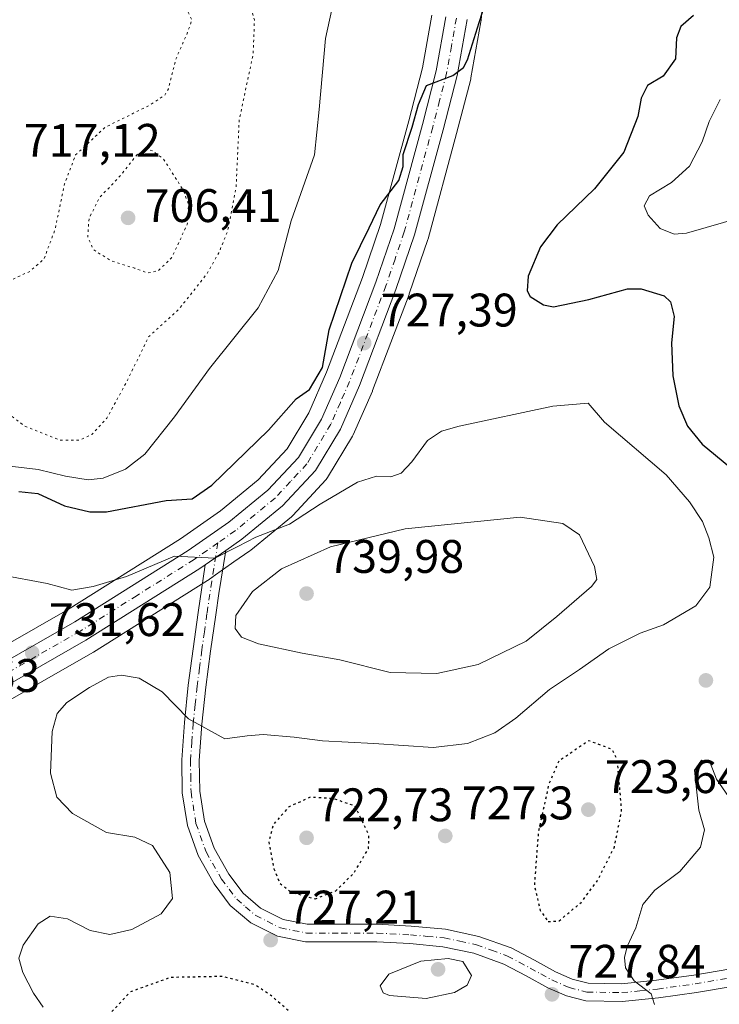
# Model space of a CAD drawing. Units: metres. Extents: x 586631 to 590077, y 4756733 to 4759097.
# Drawn here: x 586938 to 587087, y 4758258 to 4758467 of the extents above; entities that cross this region are included whole.
import ezdxf

# ---------------------------------------------------------------- set-up
doc = ezdxf.new("R2010")
doc.units = ezdxf.units.M
doc.header["$MEASUREMENT"] = 0
doc.linetypes.add('DGN Style 4', pattern=[2.6384748266838614, 1.318413404963828, -0.6592067024819142, 0.001648016756204785, -0.6592067024819142])
doc.linetypes.add('DGN Style 5', pattern=[1.1536117293433497, 0.4944050268614355, -0.6592067024819142])
for name, color, linetype, lineweight in [('Arbolado forestal CxS', 92, 'Continuous', 0), ('Camino Cxs', 7, 'Continuous', 0), ('Camino eje', 30, 'DGN Style 4', 13), ('Carretera de calzada única Cxs', 7, 'Continuous', 13), ('Carretera de calzada única eje', 7, 'DGN Style 4', 0), ('Curva de nivel maestra', 30, 'Continuous', 30), ('Curva de nivel maestra depresión', 30, 'DGN Style 5', 30), ('Curva de nivel normal', 30, 'Continuous', 0), ('Curva de nivel normal depresión', 30, 'DGN Style 5', 0), ('Núcleo urbano CxS', 7, 'Continuous', 0), ('Punto de cota en terreno', 7, 'Continuous', 0), ('Rótulo de punto de cota en terreno', 7, 'Continuous', 0)]:
    doc.layers.add(name, color=color, linetype=linetype, lineweight=lineweight)
doc.styles.add('Style-Arial', font='txt')

# ---------------------------------------------------------------- blocks, each defined once
blk = doc.blocks.new('*U7')
at = {"layer": 'Arbolado forestal CxS', "color": 92, "linetype": 'Continuous', "lineweight": 0}
for points in [[(586921.5802999996, 4758314.1965, 733.0022999999928), (586953.5053000003, 4758332.4693, 731.2157000000007), (586953.6070999998, 4758332.5305, 731.2087999999932), (586977.9071000004, 4758347.810500001, 730.4467000000004), (586978.0305000005, 4758347.8925, 730.4671999999993), (586979.1312999995, 4758348.662900001, 730.6043999999966), (586983.5093, 4758351.731699999, 730.5978000000032), (586986.9467000002, 4758354.129699999, 730.5099999999949), (586987.1331000002, 4758354.2709, 730.4959999999992), (586995.7858999996, 4758361.3715, 729.3647999999957), (586996.0670999996, 4758361.6373, 729.318299999999), (587003.0970999999, 4758369.1973, 728.5598000000027), (587003.1983000003, 4758369.311699999, 728.5512000000017), (587003.4676999999, 4758369.6885, 728.5258999999934), (587008.7829, 4758378.484300001, 728.1196000000054), (587008.9484999999, 4758378.807700001, 728.0969999999944), (587013.0085000005, 4758388.0877, 727.5103999999993), (587013.0648999996, 4758388.225500001, 727.5035000000062), (587020.8419000005, 4758408.7147, 727.320200000002), (587020.8689000001, 4758408.790100001, 727.3173999999999), (587024.8289000001, 4758420.380100001, 727.1046000000061), (587024.8859000001, 4758420.566099999, 727.0852000000014), (587030.9501, 4758442.9619, 725.7146999999969), (587033.9543000003, 4758454.557700001, 725.0672999999952), (587034.0043000003, 4758454.787699999, 725.0657999999967), (587036.1142999995, 4758466.718499999, 724.647100000002), (587036.1527000006, 4758467.028700001, 724.6303000000045), (587038.2918999996, 4758497.3179, 723.2382000000072)], [(587025.6584999999, 4758468.168099999, 723.3197999999975), (587023.6665000003, 4758456.9187, 724.3451999999961), (587020.7499000002, 4758445.658100001, 724.499100000001), (587014.7697000002, 4758423.5581, 725.3285000000033), (587010.9275000002, 4758412.317700001, 725.647100000002), (587003.2720999997, 4758392.145099999, 725.320000000007), (586999.4807000002, 4758383.492900001, 725.8154999999971), (586994.8419000005, 4758375.8057, 726.3266000000004), (586988.6913000002, 4758369.191500001, 726.3657999999997), (586980.6665000003, 4758362.612700001, 726.140400000004), (586972.1305, 4758356.640500001, 726.7946999999986), (586948.1256999997, 4758341.5429, 730.5868999999948), (586916.4858999997, 4758323.435900001, 732.0853000000062)]]:
    blk.add_polyline3d(points, dxfattribs=at)
blk = doc.blocks.new('5PATER')
at = {"layer": 'Punto de cota en terreno', "linetype": 'Continuous', "lineweight": 0}
h = blk.add_hatch(color=51, dxfattribs=at)
edge = h.paths.add_edge_path()
edge.add_ellipse((0, 0), major_axis=(-0.1095731443231308, -0.1110710700762829), ratio=0.9994222409660322, start_angle=0, end_angle=360)

msp = doc.modelspace()

# ---------------------------------------------------------------- linework, layer by layer
at = {"layer": 'Arbolado forestal CxS', "color": 92, "linetype": 'Continuous', "lineweight": 0}
for points in [[(587038.2918999996, 4758497.3179, 723.2382000000072), (587036.1527000006, 4758467.028700001, 724.6303000000045), (587036.1142999995, 4758466.718499999, 724.647100000002), (587034.0043000003, 4758454.787699999, 725.0657999999967), (587033.9543000003, 4758454.557700001, 725.0672999999952), (587030.9501, 4758442.9619, 725.7146999999969), (587024.8859000001, 4758420.566099999, 727.0852000000014), (587024.8289000001, 4758420.380100001, 727.1046000000061), (587020.8689000001, 4758408.790100001, 727.3173999999999), (587020.8419000005, 4758408.7147, 727.320200000002), (587013.0648999996, 4758388.225500001, 727.5035000000062), (587013.0085000005, 4758388.0877, 727.5103999999993), (587008.9484999999, 4758378.807700001, 728.0969999999944), (587008.7829, 4758378.484300001, 728.1196000000054), (587003.4676999999, 4758369.6885, 728.5258999999934), (587003.1983000003, 4758369.311699999, 728.5512000000017), (587003.0970999999, 4758369.1973, 728.5598000000027), (586996.0670999996, 4758361.6373, 729.318299999999), (586995.7858999996, 4758361.3715, 729.3647999999957), (586987.1331000002, 4758354.2709, 730.4959999999992), (586986.9467000002, 4758354.129699999, 730.5099999999949), (586983.5093, 4758351.731699999, 730.5978000000032), (586979.1312999995, 4758348.662900001, 730.6043999999966), (586978.0305000005, 4758347.8925, 730.4671999999993), (586977.9071000004, 4758347.810500001, 730.4467000000004), (586953.6070999998, 4758332.5305, 731.2087999999932), (586953.5053000003, 4758332.4693, 731.2157000000007), (586921.5802999996, 4758314.1965, 733.0022999999928)], [(587025.6584999999, 4758468.168099999, 723.3197999999975), (587023.6665000003, 4758456.9187, 724.3451999999961), (587020.7499000002, 4758445.658100001, 724.499100000001), (587014.7697000002, 4758423.5581, 725.3285000000033), (587010.9275000002, 4758412.317700001, 725.647100000002), (587003.2720999997, 4758392.145099999, 725.320000000007), (586999.4807000002, 4758383.492900001, 725.8154999999971), (586994.8419000005, 4758375.8057, 726.3266000000004), (586988.6913000002, 4758369.191500001, 726.3657999999997), (586980.6665000003, 4758362.612700001, 726.140400000004), (586972.1305, 4758356.640500001, 726.7946999999986), (586948.1256999997, 4758341.5429, 730.5868999999948), (586916.4858999997, 4758323.435900001, 732.0853000000062)]]:
    msp.add_polyline3d(points, dxfattribs=at)
at = {"layer": 'Camino Cxs', "color": 7, "linetype": 'Continuous', "lineweight": 0, "extrusion": (0.5730550135182975, -0.8195116439708044, 0.002935451892542751), "elevation": -3563151.64910687, "flags": 128}
msp.add_lwpolyline([(3207845.618388345, 11192.82047547468), (3207850.948612228, 11194.72238366895), (3207850.976908511, 11194.71598364138)], dxfattribs=at)
at = {"layer": 'Camino Cxs', "color": 7, "linetype": 'Continuous', "lineweight": 0}
for points in [[(587090.0500999996, 4758261.440099999, 743.7556999999942), (587081.9901000002, 4758260.050100001, 740.7005999999965), (587073.9200999998, 4758258.940099999, 736.6251000000047), (587066.1801000005, 4758258.1601, 734.851800000004), (587058.4301000005, 4758258.300100001, 733.0966999999946), (587054.3201000001, 4758259.350099999, 735.1361000000034), (587050.3701, 4758261.0601, 739.2685000000056), (587045.7200999996, 4758263.630100001, 740.2087999999932), (587041.0201000003, 4758266.110099999, 738.9557999999961), (587034.6401000004, 4758268.4101, 741.9216000000015), (587028.0301000001, 4758269.8201, 741.7842999999993), (587020.9901000002, 4758270.4801, 740.013300000006), (587013.9501, 4758270.850099999, 742.2192000000068), (587006.3701, 4758270.840100001, 741.2418000000035), (586998.7801000001, 4758270.850099999, 739.6870000000055), (586992.8101000004, 4758272.040100001, 740.6962000000058), (586987.1300999997, 4758274.880100001, 735.0283000000054), (586982.7500999998, 4758278.620100001, 732.2431999999973), (586979.3300999999, 4758283.200099999, 739.0014999999986), (586975.8901000004, 4758289.200099999, 737.7642000000051), (586973.6300999997, 4758295.620100001, 734.5225000000065), (586972.5301000001, 4758302.590100001, 735.2599000000046), (586972.4101, 4758309.5701, 745.5935000000028), (586972.9901000002, 4758317.540100001, 749.4783000000026), (586973.8201000001, 4758325.5001, 744.9903999999952), (586974.8601000002, 4758333.2601, 743.2048999999971), (586975.9401000004, 4758340.9901, 742.5074000000022), (586977.4178999999, 4758351.126, 733.3120000000055), (586981.7829, 4758354.1851, 735.2140000000073), (586981.8060999997, 4758354.201300001, 735.2075000000042), (586980.3201000001, 4758345.050100001, 744.1150999999954), (586979.6501000002, 4758340.460100001, 746.898000000001), (586978.5701000001, 4758332.7601, 743.8074999999953), (586977.5500999996, 4758325.0601, 743.5274000000064), (586976.7200999996, 4758317.210100001, 749.945000000007), (586976.1700999998, 4758309.460100001, 742.8368999999948), (586976.2701000003, 4758302.920100001, 735.1849999999977), (586977.2801000001, 4758296.540100001, 737.2290999999968), (586979.3101000004, 4758290.770099999, 740.6863000000012), (586982.4700999996, 4758285.2601, 740.0546999999933), (586985.5000999998, 4758281.200099999, 738.4364999999963), (586989.2200999996, 4758278.030099999, 738.4113999999972), (586994.0401, 4758275.620100001, 743.1863000000012), (586999.1601, 4758274.600099999, 743.0455999999978), (587006.3701, 4758274.590100001, 742.6205999999949), (587014.0500999996, 4758274.600099999, 740.8512000000047), (587021.2600999996, 4758274.220100001, 740.1705999999978), (587028.6001000004, 4758273.540100001, 743.1394), (587035.6700999998, 4758272.020099999, 744.3653000000049), (587042.5401, 4758269.550100001, 740.1555999999982), (587047.5000999998, 4758266.920100001, 739.373900000006), (587052.0201000003, 4758264.4301, 738.6557999999933), (587055.5301000001, 4758262.9101, 735.5733000000037), (587058.9401000004, 4758262.040100001, 733.4113999999972), (587066.0201000003, 4758261.9101, 738.1668999999966), (587073.4700999996, 4758262.670100001, 740.8874000000069), (587081.4200999998, 4758263.7601, 739.6781999999948), (587089.3201000001, 4758265.120100001, 744.6198000000004)], [(586981.8060999997, 4758354.201300001, 735.2075000000042), (586980.3201000001, 4758345.050100001, 744.1150999999954), (586979.6501000002, 4758340.460100001, 746.898000000001), (586978.5701000001, 4758332.7601, 743.8074999999953), (586977.5500999996, 4758325.0601, 743.5274000000064), (586976.7200999996, 4758317.210100001, 749.945000000007), (586976.1700999998, 4758309.460100001, 742.8368999999948), (586976.2701000003, 4758302.920100001, 735.1849999999977), (586977.2801000001, 4758296.540100001, 737.2290999999968), (586979.3101000004, 4758290.770099999, 740.6863000000012), (586982.4700999996, 4758285.2601, 740.0546999999933), (586985.5000999998, 4758281.200099999, 738.4364999999963), (586989.2200999996, 4758278.030099999, 738.4113999999972), (586994.0401, 4758275.620100001, 743.1863000000012), (586999.1601, 4758274.600099999, 743.0455999999978), (587006.3701, 4758274.590100001, 742.6205999999949), (587014.0500999996, 4758274.600099999, 740.8512000000047), (587021.2600999996, 4758274.220100001, 740.1705999999978), (587028.6001000004, 4758273.540100001, 743.1394), (587035.6700999998, 4758272.020099999, 744.3653000000049), (587042.5401, 4758269.550100001, 740.1555999999982), (587047.5000999998, 4758266.920100001, 739.373900000006), (587052.0201000003, 4758264.4301, 738.6557999999933), (587055.5301000001, 4758262.9101, 735.5733000000037), (587058.9401000004, 4758262.040100001, 733.4113999999972), (587066.0201000003, 4758261.9101, 738.1668999999966), (587073.4700999996, 4758262.670100001, 740.8874000000069), (587081.4200999998, 4758263.7601, 739.6781999999948), (587089.3201000001, 4758265.120100001, 744.6198000000004)], [(587090.0500999996, 4758261.440099999, 743.7556999999942), (587081.9901000002, 4758260.050100001, 740.7005999999965), (587073.9200999998, 4758258.940099999, 736.6251000000047), (587066.1801000005, 4758258.1601, 734.851800000004), (587058.4301000005, 4758258.300100001, 733.0966999999946), (587054.3201000001, 4758259.350099999, 735.1361000000034), (587050.3701, 4758261.0601, 739.2685000000056), (587045.7200999996, 4758263.630100001, 740.2087999999932), (587041.0201000003, 4758266.110099999, 738.9557999999961), (587034.6401000004, 4758268.4101, 741.9216000000015), (587028.0301000001, 4758269.8201, 741.7842999999993), (587020.9901000002, 4758270.4801, 740.013300000006), (587013.9501, 4758270.850099999, 742.2192000000068), (587006.3701, 4758270.840100001, 741.2418000000035), (586998.7801000001, 4758270.850099999, 739.6870000000055), (586992.8101000004, 4758272.040100001, 740.6962000000058), (586987.1300999997, 4758274.880100001, 735.0283000000054), (586982.7500999998, 4758278.620100001, 732.2431999999973), (586979.3300999999, 4758283.200099999, 739.0014999999986), (586975.8901000004, 4758289.200099999, 737.7642000000051), (586973.6300999997, 4758295.620100001, 734.5225000000065), (586972.5301000001, 4758302.590100001, 735.2599000000046), (586972.4101, 4758309.5701, 745.5935000000028), (586972.9901000002, 4758317.540100001, 749.4783000000026), (586973.8201000001, 4758325.5001, 744.9903999999952), (586974.8601000002, 4758333.2601, 743.2048999999971), (586975.9401000004, 4758340.9901, 742.5074000000022), (586977.4178999999, 4758351.126, 733.3120000000055)]]:
    msp.add_polyline3d(points, dxfattribs=at)
at = {"layer": 'Camino eje', "color": 30, "linetype": 'DGN Style 4', "lineweight": 13}
msp.add_polyline3d([(586980.1287000002, 4758355.796700001, 733.4192000000039), (586978.8000999996, 4758347.6151, 738.0777999999991), (586977.7950999998, 4758340.725099999, 745.013699999996), (586977.2550999997, 4758336.8751, 744.7085999999982), (586976.7150999998, 4758333.0101, 743.232799999998), (586976.2050999999, 4758329.1601, 742.856899999999), (586975.6851000004, 4758325.280099999, 744.2191000000021), (586975.2701000003, 4758321.3551, 746.7975000000006), (586974.8551000003, 4758317.3751, 749.7333999999975), (586974.5800999999, 4758313.5001, 748.6037999999971), (586974.2901, 4758309.515100001, 744.2256000000052), (586974.3400999998, 4758306.245100001, 739.7946999999986), (586974.4001000002, 4758302.755100001, 735.2908000000026), (586975.4550999999, 4758296.0801, 735.8405999999959), (586977.6001000004, 4758289.985099999, 737.4023000000017), (586980.9001000002, 4758284.2301, 738.9382000000041), (586984.1250999998, 4758279.9101, 735.303700000004), (586985.9851000002, 4758278.325099999, 734.679999999993), (586988.1750999996, 4758276.4551, 736.062300000005), (586993.4250999996, 4758273.8301, 742.0994000000064), (586998.9700999996, 4758272.725099999, 742.0342999999993), (587006.3701, 4758272.715100001, 742.1763999999966), (587014.0000999998, 4758272.725099999, 742.1196000000054), (587021.1250999998, 4758272.350099999, 739.218200000003), (587024.6451000003, 4758272.020099999, 741.2698999999994), (587028.3151000004, 4758271.6801, 742.5742000000029), (587031.6201, 4758270.975099999, 743.4505000000064), (587035.1551000001, 4758270.215100001, 743.168399999995), (587038.3450999996, 4758269.065099999, 741.9256000000024), (587041.7801000001, 4758267.8301, 738.0087999999961), (587044.2600999996, 4758266.515100001, 738.2223999999987), (587046.6101000002, 4758265.2751, 739.710500000001), (587048.8701, 4758264.030099999, 739.928), (587051.1951000001, 4758262.745100001, 739.0175000000019), (587054.9250999996, 4758261.130100001, 735.4498000000021), (587058.6851000004, 4758260.170100001, 733.2817000000068), (587066.1001000004, 4758260.0351, 736.5537999999942), (587069.9700999996, 4758260.425100001, 738.523199999996), (587073.6951000001, 4758260.8051, 738.6328999999969), (587081.7050999999, 4758261.905099999, 739.512600000002), (587089.6851000004, 4758263.280099999, 743.7302000000054)], dxfattribs=at)
at = {"layer": 'Carretera de calzada única Cxs', "color": 7, "linetype": 'Continuous', "lineweight": 13, "extrusion": (0.5730550135182975, -0.8195116439708044, 0.002935451892542751), "elevation": -3563151.64910687, "flags": 128}
msp.add_lwpolyline([(3207845.618388345, 11192.82047547468), (3207850.948612228, 11194.72238366895), (3207850.976908511, 11194.71598364138)], dxfattribs=at)
at = {"layer": 'Carretera de calzada única Cxs', "color": 7, "linetype": 'Continuous', "lineweight": 13}
for points in [[(586917.9200999998, 4758320.800100001, 733.0580999999949), (586949.6700999998, 4758338.970100001, 735.9343999999984), (586973.7901, 4758354.140100001, 742.7121999999946), (586982.4801000003, 4758360.220100001, 730.6714999999967), (586990.7500999998, 4758367.0001, 730.3984000000055), (586997.2500999998, 4758373.9901, 738.2869999999967), (587002.1501000002, 4758382.110099999, 732.2075999999943), (587006.0500999996, 4758391.0101, 729.2204999999958), (587013.7500999998, 4758411.300100001, 728.0877999999939), (587017.6401000004, 4758422.6801, 728.9655999999959), (587023.6501000002, 4758444.890100001, 728.1811000000016), (587026.6001000004, 4758456.280099999, 728.8298000000068), (587028.6401000004, 4758467.800100001, 731.8610000000045)], [(586917.9200999998, 4758320.800100001, 733.0580999999949), (586949.6700999998, 4758338.970100001, 735.9343999999984), (586973.7901, 4758354.140100001, 742.7121999999946), (586982.4801000003, 4758360.220100001, 730.6714999999967), (586990.7500999998, 4758367.0001, 730.3984000000055), (586997.2500999998, 4758373.9901, 738.2869999999967), (587002.1501000002, 4758382.110099999, 732.2075999999943), (587006.0500999996, 4758391.0101, 729.2204999999958), (587013.7500999998, 4758411.300100001, 728.0877999999939), (587017.6401000004, 4758422.6801, 728.9655999999959), (587023.6501000002, 4758444.890100001, 728.1811000000016), (587026.6001000004, 4758456.280099999, 728.8298000000068), (587028.6401000004, 4758467.800100001, 731.8610000000045)], [(587033.1601, 4758467.2401, 727.9824999999983), (587031.0500999996, 4758455.3101, 732.505999999994), (587028.0500999996, 4758443.7301, 731.4388999999939), (587021.9901000002, 4758421.350099999, 727.3910999999936), (587018.0301000001, 4758409.7601, 728.165399999998), (587010.2600999996, 4758389.290100001, 729.6763999999966), (587006.2001, 4758380.0101, 730.1594999999944), (587000.9001000002, 4758371.2401, 733.5813999999956), (586993.8701, 4758363.6801, 731.364400000006), (586985.2301000003, 4758356.590100001, 738.2869999999967), (586981.8060999997, 4758354.201300001, 735.2075000000042), (586981.7829, 4758354.1851, 735.2140000000073), (586977.4178999999, 4758351.126, 733.3120000000055), (586976.3101000004, 4758350.350099999, 735.1800999999978), (586952.0100999996, 4758335.0701, 731.8138000000035), (586920.0900999998, 4758316.800100001, 733.906099999993)], [(587033.1601, 4758467.2401, 727.9824999999983), (587031.0500999996, 4758455.3101, 732.505999999994), (587028.0500999996, 4758443.7301, 731.4388999999939), (587021.9901000002, 4758421.350099999, 727.3910999999936), (587018.0301000001, 4758409.7601, 728.165399999998), (587010.2600999996, 4758389.290100001, 729.6763999999966), (587006.2001, 4758380.0101, 730.1594999999944), (587000.9001000002, 4758371.2401, 733.5813999999956), (586993.8701, 4758363.6801, 731.364400000006), (586985.2301000003, 4758356.590100001, 738.2869999999967), (586981.8060999997, 4758354.201300001, 735.2075000000042)], [(586977.4178999999, 4758351.126, 733.3120000000055), (586976.3101000004, 4758350.350099999, 735.1800999999978), (586952.0100999996, 4758335.0701, 731.8138000000035), (586920.0900999998, 4758316.800100001, 733.906099999993)]]:
    msp.add_polyline3d(points, dxfattribs=at)
at = {"layer": 'Carretera de calzada única eje', "color": 7, "linetype": 'DGN Style 4', "lineweight": 0}
for points in [[(587030.9001000002, 4758467.520099999, 728.7253000000055), (587029.8400999998, 4758461.550100001, 729.1873999999953), (587028.8201000001, 4758455.790100001, 728.9085000000051), (587027.3201000001, 4758450.0001, 728.7498999999953), (587025.8501000004, 4758444.3101, 729.3371999999946), (587019.8101000004, 4758422.0101, 727.9274000000005), (587017.8300999999, 4758416.220100001, 727.0152999999991), (587015.8901000004, 4758410.530099999, 727.6128000000026), (587012.0401, 4758400.380100001, 728.0813999999956), (587008.1501000002, 4758390.1501, 728.3197999999975), (587006.2001, 4758385.700099999, 728.6986999999937), (587004.1700999998, 4758381.0601, 730.9023000000017), (586999.0701000001, 4758372.610099999, 733.9588999999978), (586995.5601000004, 4758368.8301, 731.0999000000012), (586992.3101000004, 4758365.340100001, 730.199299999993), (586987.9901000002, 4758361.790100001, 731.9364999999963), (586983.8501000004, 4758358.4001, 733.2541000000057), (586980.1287000002, 4758355.796700001, 733.4192000000039)], [(586980.1287000002, 4758355.796700001, 733.4192000000039), (586975.0500999996, 4758352.2401, 738.154800000004), (586962.9001000002, 4758344.600099999, 736.436799999996), (586950.8400999998, 4758337.020099999, 733.3043999999937), (586934.9700999996, 4758327.9301, 736.1892999999982)]]:
    msp.add_polyline3d(points, dxfattribs=at)
at = {"layer": 'Curva de nivel maestra', "color": 30, "linetype": 'Continuous', "lineweight": 30, "elevation": 725, "flags": 128}
for points in [[(586937.7699999996, 4758366.720100001), (586941.7599999999, 4758366.300100001), (586947.4299999997, 4758363.6801), (586952.8399999999, 4758362.390100001), (586956.4299999997, 4758362.420100001), (586969.0999999996, 4758364.800100001), (586974.6100000005, 4758365.1501), (586978.8099999996, 4758368.0701), (586990.9100000003, 4758379.8301), (586996.79, 4758386.5001), (586999.6500000004, 4758388.420100001), (587002.4199999999, 4758393.110099999), (587003.8300000001, 4758401.140100001), (587008.6699999999, 4758415.360099999), (587012.2999999998, 4758422.870100001), (587014.6600000003, 4758427.7601), (587018.6100000005, 4758432.950099999), (587019.5999999996, 4758435.960100001), (587019.5800000001, 4758438.5001), (587021.4800000004, 4758444.300100001), (587022.8099999996, 4758449.1601), (587024.5199999996, 4758453.200099999), (587030.1299999999, 4758455.280099999), (587032.4299999997, 4758457.0001), (587033.2300000004, 4758458.6601), (587035.7300000004, 4758466.590100001), (587037.7000000002, 4758472.6501)], [(587081.4000000004, 4758468.0701), (587078.6699999999, 4758465.720100001), (587077.75, 4758463.3101), (587077.5700000003, 4758458.850099999), (587074.9500000002, 4758455.1801), (587071.5999999996, 4758453.210100001), (587070.2599999999, 4758450.5101), (587069.5499999998, 4758446.550100001), (587066.54, 4758439.020099999), (587060.2699999996, 4758431.210100001), (587052.3899999997, 4758423.4901), (587048.8399999999, 4758418.800100001), (587046.1699999999, 4758412.590100001), (587045.9500000002, 4758409.470100001), (587046.5999999996, 4758408.280099999), (587049.4699999997, 4758406.450099999), (587051.54, 4758406.0801), (587059.0999999996, 4758407.640100001), (587067.3300000001, 4758409.920100001), (587070.2400000002, 4758409.880100001), (587075.1100000005, 4758408.390100001), (587076.4500000002, 4758407.120100001), (587077.2400000002, 4758403.9801), (587076.6799999997, 4758398.4101), (587076.9900000002, 4758391.390100001), (587078.2400000002, 4758384.970100001), (587080.1100000005, 4758380.640100001), (587083.2400000002, 4758376.8101), (587090.5700000003, 4758370.7601)]]:
    msp.add_lwpolyline(points, dxfattribs=at)
at = {"layer": 'Curva de nivel maestra depresión', "color": 30, "linetype": 'DGN Style 5', "lineweight": 30, "elevation": 725, "flags": 128}
for points in [[(587050.4400000004, 4758275.1801), (587052.75, 4758275.3301), (587057.4400000004, 4758279.210100001), (587060.8399999999, 4758283.7401), (587064.5599999996, 4758291.0601), (587066.0800000001, 4758298.8301), (587065.1699999999, 4758309.610099999), (587064.0700000003, 4758311.8101), (587059.0999999996, 4758313.670100001), (587052.7000000002, 4758309.3301), (587050.54, 4758304.3301), (587048.3399999999, 4758294.1501), (587047.4900000002, 4758282.890100001), (587048.7599999999, 4758277.5001), (587050.4400000004, 4758275.1801)], [(587000.7999999998, 4758280.0001), (587005.2300000004, 4758281.720100001), (587009.0999999996, 4758285.530099999), (587012.2000000002, 4758290.7601), (587012.2699999996, 4758293.6601), (587009.3600000005, 4758299.7601), (587004.7199999997, 4758301.3201), (586999.8099999996, 4758301.630100001), (586995.2300000004, 4758299.5701), (586991.9000000004, 4758295.8201), (586990.9400000004, 4758292.090100001), (586992.0599999996, 4758286.360099999), (586993.2800000003, 4758283.340100001), (586995.75, 4758281.4101), (587000.7999999998, 4758280.0001)], [(587042.1399999997, 4758180.630100001), (587047.8600000005, 4758180.7501), (587053.9199999999, 4758183.170100001), (587062.0999999996, 4758188.420100001), (587066.6799999997, 4758192.610099999), (587068.6100000005, 4758196.0601), (587069.9600000001, 4758202.100099999), (587069.8799999999, 4758212.120100001), (587066.79, 4758225.370100001), (587064.2300000004, 4758232.6601), (587061.9699999997, 4758235.5001), (587055.9699999997, 4758239.590100001), (587046.3099999996, 4758244.5801), (587041.8700000001, 4758246.170100001), (587038.2300000004, 4758246.3101), (587030.1299999999, 4758245.220100001), (587018.0999999996, 4758243.2601), (587009.7100000001, 4758243.970100001), (587005.2599999999, 4758247.3301), (586991.3399999999, 4758259.5001), (586987.9800000004, 4758261.720100001), (586981.0700000003, 4758263.470100001), (586970, 4758263.2601), (586961.4800000004, 4758260.1801), (586955.0999999996, 4758253.4101), (586948.8499999996, 4758239.4301), (586942.7400000002, 4758219.140100001), (586941.2000000002, 4758209.4301), (586942.2599999999, 4758203.670100001), (586944.6900000004, 4758199.2601), (586948.29, 4758197.270099999), (586952.6799999997, 4758197.460100001), (586962.5700000003, 4758199.450099999), (586971.3099999996, 4758200.450099999), (586977.2400000002, 4758201.850099999), (586984.4800000004, 4758204.4901), (586995.9299999997, 4758207.1801), (587003.1399999997, 4758207.300100001), (587008.5, 4758205.2601), (587012.7599999999, 4758201.1601), (587022.1600000003, 4758193.0101), (587035.2300000004, 4758183.6801), (587042.1399999997, 4758180.630100001)]]:
    msp.add_lwpolyline(points, dxfattribs=at)
at = {"layer": 'Curva de nivel normal', "color": 30, "linetype": 'Continuous', "lineweight": 0, "flags": 128}
for points, elevation in [([(587004.8799999999, 4758471.680000001), (587003.0099999999, 4758463.189999999), (587001.6600000003, 4758448.08), (587000.7100000001, 4758438.439999999), (586995.7199999997, 4758424.380000001), (586992.9500000002, 4758413.800000001), (586988.7100000001, 4758405.810000001), (586978.3399999999, 4758392.91), (586970.8899999997, 4758382.640000001), (586964.5700000003, 4758374.689999999), (586960.4199999999, 4758371.460000001), (586955.7300000004, 4758369.59), (586952.4900000002, 4758369.25), (586947.6699999999, 4758370.01), (586941.8300000001, 4758371.4), (586932.7400000002, 4758372.5)], 720), ([(587091.9199999999, 4758425.199999999), (587079.8700000001, 4758421.720000001), (587077.2599999999, 4758421.5), (587074.3099999996, 4758422.710000001), (587071.75, 4758425.539999999), (587070.9000000004, 4758427.550000001), (587072.0199999996, 4758429.67), (587076.6799999997, 4758432.52), (587080.5, 4758436), (587083.2199999997, 4758441.17), (587084.6900000004, 4758445.5), (587087.04, 4758450.17)], 720), ([(586933.9400000004, 4758349), (586943.79, 4758347.140000001), (586949.0599999996, 4758345.76), (586953.5700000003, 4758346.51), (586960.6799999997, 4758348.619999999), (586970.9000000004, 4758352.939999999), (586979.4900000002, 4758352.560000001), (586984.3600000005, 4758355.02), (586988.1799999997, 4758357.039999999), (586995.3499999996, 4758359.76), (587001.9100000003, 4758364.01), (587009.8700000001, 4758368.75), (587013.8799999999, 4758369.970000001), (587016.9400000004, 4758369.83), (587019.1200000001, 4758370.609999999), (587021.4299999997, 4758373.029999999), (587024.7699999996, 4758377.609999999), (587027.7300000004, 4758379.560000001), (587031.5099999999, 4758380.619999999), (587051.4500000002, 4758384.91), (587058.9800000004, 4758385.550000001), (587062.4199999999, 4758381.5), (587075.54, 4758370.279999999), (587080.5, 4758364.57), (587083.2699999996, 4758360.33), (587084.6299999999, 4758356.84), (587085.7100000001, 4758352.730000001), (587084.8700000001, 4758346.4), (587081.9000000004, 4758342.42), (587074.9800000004, 4758338.34), (587070.0099999999, 4758336.59), (587063.3700000001, 4758333.27), (587057.0999999996, 4758328.82), (587050.6900000004, 4758324.600000001), (587043.5599999996, 4758318.480000001), (587039.0599999996, 4758315.380000001), (587033.2599999999, 4758313.060000001), (587025.9800000004, 4758312.26), (587013.3399999999, 4758313.08), (587002.4000000004, 4758313.630000001), (586996.3700000001, 4758314.430000001), (586989.79, 4758315.02), (586986.3200000003, 4758314.720000001), (586981.5999999996, 4758314.100000001), (586973.8600000005, 4758318.359999999), (586968.2300000004, 4758324.060000001), (586963.3399999999, 4758327.01), (586959.5899999999, 4758327.66), (586956.8099999996, 4758327.220000001), (586952.79, 4758325), (586947.9900000002, 4758321.789999999), (586945.8899999997, 4758319.449999999), (586944.8399999999, 4758315.619999999), (586944.5, 4758306.779999999), (586945.8300000001, 4758301.680000001), (586949.2000000002, 4758298.180000001), (586956.3799999999, 4758294.109999999), (586962.4100000003, 4758293.140000001), (586966.2300000004, 4758291.369999999), (586969.8799999999, 4758285.640000001), (586970.4400000004, 4758280.09), (586968.04, 4758276.779999999), (586961.7699999996, 4758273.5), (586957.0999999996, 4758272.380000001), (586952.9000000004, 4758273.300000001), (586948.1299999999, 4758275.75), (586944.4199999999, 4758276.300000001), (586941.8399999999, 4758274.67), (586938.6699999999, 4758270.17), (586937.7199999997, 4758267.369999999), (586938.6100000005, 4758264.300000001), (586940.8899999997, 4758259.949999999), (586942.8899999997, 4758256.970000001)], 730), ([(587044.4800000004, 4758361.27), (587020.0099999999, 4758358.800000001), (587004.0700000003, 4758354.939999999), (586993.6799999997, 4758350.289999999), (586987.4600000001, 4758345.430000001), (586983.9600000001, 4758340.300000001), (586983.79, 4758337.539999999), (586985.1799999997, 4758335.730000001), (586988.7699999996, 4758334.32), (586998.0999999996, 4758332.310000001), (587006.0999999996, 4758330.859999999), (587016.79, 4758328.220000001), (587026.7100000001, 4758327.970000001), (587035.5300000003, 4758329.92), (587045.7300000004, 4758334.890000001), (587052.25, 4758340.109999999), (587059.7000000002, 4758346.529999999), (587060.8300000001, 4758347.980000001), (587060.3300000001, 4758350.779999999), (587057.0999999996, 4758357.5), (587053.5499999998, 4758359.890000001), (587044.4800000004, 4758361.27)], 735), ([(587073.0800000001, 4758257.480000001), (587072.3600000005, 4758259.76), (587068.7800000003, 4758262.58), (587066.9299999997, 4758265.34), (587066.6600000003, 4758267.5), (587067.29, 4758269.83), (587069.0800000001, 4758273.83), (587070.5700000003, 4758278.83), (587073.1299999999, 4758281.83), (587078.4500000002, 4758285.83), (587082.8899999997, 4758291.01), (587083.7300000004, 4758294.710000001), (587082.4900000002, 4758298.890000001), (587081.9500000002, 4758304.02), (587081.5999999996, 4758307.42), (587083.1100000005, 4758309.539999999), (587084.9199999999, 4758308.970000001), (587086.2800000003, 4758305.51), (587088.8300000001, 4758301.83)], 730), ([(587029.1600000003, 4758267.279999999), (587023.3200000003, 4758266.74), (587016.5099999999, 4758263.99), (587014.6399999997, 4758261.49), (587015.3099999996, 4758260), (587016.6399999997, 4758259.4), (587024.4299999997, 4758258.77), (587030.4800000004, 4758260.08), (587033.1799999997, 4758261.609999999), (587034.1200000001, 4758263.67), (587032.29, 4758266.689999999), (587029.1600000003, 4758267.279999999)], 730)]:
    msp.add_lwpolyline(points, dxfattribs=dict(at, elevation=elevation))
at = {"layer": 'Curva de nivel normal depresión', "color": 30, "linetype": 'DGN Style 5', "lineweight": 0, "flags": 128}
for points, elevation in [([(586962.7699999996, 4758513.67), (586965, 4758514.09), (586966.6500000004, 4758516.24), (586968.7599999999, 4758521.17), (586970.8399999999, 4758525.5), (586971.4900000002, 4758529.17), (586972.8700000001, 4758532.09), (586976.6100000005, 4758536.83), (586979.29, 4758541.25), (586982.1600000003, 4758545.09), (586984.8099999996, 4758547.060000001), (586987.2100000001, 4758548.279999999), (586989.8700000001, 4758552.539999999), (586995.4199999999, 4758572.17), (586995.2300000004, 4758577.24), (586993.4000000004, 4758579.779999999), (586991.4100000003, 4758581.9), (586991.5, 4758585.17), (586993.4199999999, 4758588.08), (587000.3399999999, 4758593.51), (587012.0999999996, 4758601.230000001), (587020.7699999996, 4758607.539999999), (587026.4900000002, 4758610.939999999), (587029.9900000002, 4758611.600000001), (587034.7800000003, 4758610.140000001), (587038.3200000003, 4758606.09), (587039, 4758603.289999999), (587037.7599999999, 4758599.529999999), (587035.8099999996, 4758595.83), (587034.3600000005, 4758592.5), (587029.5899999999, 4758583.34), (587023.1799999997, 4758566.76), (587020.6299999999, 4758555.699999999), (587019.7999999998, 4758543.300000001), (587020.3499999996, 4758535.789999999), (587019.9100000003, 4758529.449999999), (587017.5199999996, 4758519.180000001), (587015.9000000004, 4758513.600000001), (587013.0999999996, 4758508.27), (586997.6799999997, 4758502.32), (586994.5499999998, 4758500.850000001), (586991.6100000005, 4758498.300000001), (586989.9400000004, 4758494.4), (586988.2300000004, 4758486.74), (586987.29, 4758479.980000001), (586986.4400000004, 4758475.5), (586986.54, 4758471.5), (586987.9100000003, 4758467.17), (586987.6200000001, 4758459.83), (586984.6600000003, 4758445.83), (586984, 4758431.5), (586982.2000000002, 4758422.180000001), (586980.3200000003, 4758417.529999999), (586977.7199999997, 4758412.980000001), (586971.8399999999, 4758405.57), (586965.3700000001, 4758399.65), (586960.7100000001, 4758390.109999999), (586956.4699999997, 4758382.34), (586953.29, 4758378.869999999), (586950.7699999996, 4758377.699999999), (586946.4800000004, 4758377.67), (586939.0499999998, 4758380.630000001), (586931.2000000002, 4758386.539999999), (586929.1699999999, 4758390.140000001), (586929.6399999997, 4758396.380000001), (586932.4400000004, 4758405.939999999), (586935.6100000005, 4758411.480000001), (586940.1100000005, 4758413.619999999), (586943.0899999999, 4758416.230000001), (586945.4500000002, 4758422.52), (586947.4800000004, 4758432.27), (586949.8399999999, 4758438.4), (586956.1100000005, 4758444.27), (586965.6100000005, 4758449), (586968.8200000003, 4758451.109999999), (586969.5800000001, 4758452.5), (586971.2100000001, 4758458.930000001), (586973.4199999999, 4758463.880000001), (586974.5999999996, 4758467.140000001), (586973.6299999999, 4758469.060000001), (586969.2999999998, 4758471.369999999), (586963.7599999999, 4758472.039999999), (586959.0599999996, 4758472.949999999), (586953.9900000002, 4758474.4), (586947.5099999999, 4758473.960000001), (586942.4000000004, 4758471.859999999), (586937.8200000003, 4758470.42), (586931.3200000003, 4758468.01), (586924.7100000001, 4758466.630000001), (586917.4900000002, 4758467.880000001), (586912.9199999999, 4758471.699999999), (586909.8899999997, 4758477.76), (586907.1200000001, 4758484.24), (586900.3399999999, 4758493.83), (586893.3600000005, 4758505.15), (586885.6900000004, 4758514.970000001), (586880.4199999999, 4758522.15), (586875.4199999999, 4758527.480000001), (586867.4400000004, 4758533.84), (586862.7699999996, 4758537.17), (586859.6699999999, 4758539.74), (586856.8899999997, 4758541.32), (586854.9900000002, 4758543.859999999), (586853.9800000004, 4758547.859999999), (586854.7800000003, 4758551.59), (586857.54, 4758556.210000001), (586860.9000000004, 4758563.33), (586862.5800000001, 4758568.880000001), (586864.7100000001, 4758572.890000001), (586871.9199999999, 4758582.390000001), (586882.0300000003, 4758595.539999999), (586884.2199999997, 4758600.119999999), (586886.2800000003, 4758608.449999999), (586885.8099999996, 4758617.15), (586883.1299999999, 4758623.800000001), (586879.5499999998, 4758630.720000001), (586878.4000000004, 4758635.470000001), (586879.4400000004, 4758640.17), (586882.2999999998, 4758647.5), (586883.5199999996, 4758654.730000001), (586884.3099999996, 4758658.75), (586884.7599999999, 4758661.730000001), (586885.8499999996, 4758665.33), (586885.8600000005, 4758668.49), (586884.9000000004, 4758671.66), (586884.4800000004, 4758674.980000001), (586883.1200000001, 4758676.76), (586878.8099999996, 4758679.470000001), (586876.1100000005, 4758682.109999999), (586874.6299999999, 4758683.65), (586874.29, 4758685.83), (586875.8499999996, 4758689.539999999), (586881.3700000001, 4758692.949999999), (586888.4500000002, 4758693.560000001), (586893.7800000003, 4758694.640000001), (586896.9500000002, 4758695.880000001), (586899.75, 4758696.449999999), (586904.5800000001, 4758699.02), (586908.5999999996, 4758700.34), (586912.8399999999, 4758699.710000001), (586915.4199999999, 4758698.359999999), (586919.0999999996, 4758695.66), (586918.9400000004, 4758683.470000001), (586920.0800000001, 4758673.480000001), (586924.1699999999, 4758663.57), (586928.5499999998, 4758658.08), (586931.5999999996, 4758655.65), (586935.6699999999, 4758650.960000001), (586937.75, 4758643.17), (586937.8099999996, 4758633.689999999), (586938.2699999996, 4758625.59), (586939.5, 4758621.02), (586944.6699999999, 4758609.859999999), (586950.9100000003, 4758603.66), (586959.4199999999, 4758599.230000001), (586969.3700000001, 4758593.119999999), (586977.4500000002, 4758584.57), (586978.7199999997, 4758579.83), (586977.2400000002, 4758576.83), (586972.9100000003, 4758571.119999999), (586969.0700000003, 4758563.640000001), (586965.6299999999, 4758558.119999999), (586963.2199999997, 4758555.5), (586957.6500000004, 4758546.5), (586953.3300000001, 4758536.5), (586952.3099999996, 4758529.83), (586953.1900000004, 4758525.430000001), (586955.1600000003, 4758520.84), (586959.0300000003, 4758515.82), (586962.7699999996, 4758513.67)], 715), ([(586965.0099999999, 4758439.58), (586963.0999999996, 4758438.680000001), (586958.9900000002, 4758433.550000001), (586954.8899999997, 4758429.300000001), (586952.7000000002, 4758424.880000001), (586952.4000000004, 4758420.92), (586953.6399999997, 4758418.199999999), (586957.4900000002, 4758415.800000001), (586962.4500000002, 4758414.26), (586965.1500000004, 4758413.26), (586967.4500000002, 4758413.74), (586970.2400000002, 4758416.5), (586973.5999999996, 4758423.58), (586973.8799999999, 4758427.77), (586972.8099999996, 4758430.789999999), (586968.5700000003, 4758437.5), (586966.2100000001, 4758439.27), (586965.0099999999, 4758439.58)], 710)]:
    msp.add_lwpolyline(points, dxfattribs=dict(at, elevation=elevation))
at = {"layer": 'Núcleo urbano CxS', "color": 7, "linetype": 'Continuous', "lineweight": 0}
for points in [[(587038.2918999996, 4758497.3179, 723.2382000000072), (587036.1527000006, 4758467.028700001, 724.6303000000045), (587036.1142999995, 4758466.718499999, 724.647100000002), (587034.0043000003, 4758454.787699999, 725.0657999999967), (587033.9543000003, 4758454.557700001, 725.0672999999952), (587030.9501, 4758442.9619, 725.7146999999969), (587024.8859000001, 4758420.566099999, 727.0852000000014), (587024.8289000001, 4758420.380100001, 727.1046000000061), (587020.8689000001, 4758408.790100001, 727.3173999999999), (587020.8419000005, 4758408.7147, 727.320200000002), (587013.0648999996, 4758388.225500001, 727.5035000000062), (587013.0085000005, 4758388.0877, 727.5103999999993), (587008.9484999999, 4758378.807700001, 728.0969999999944), (587008.7829, 4758378.484300001, 728.1196000000054), (587003.4676999999, 4758369.6885, 728.5258999999934), (587003.1983000003, 4758369.311699999, 728.5512000000017), (587003.0970999999, 4758369.1973, 728.5598000000027), (586996.0670999996, 4758361.6373, 729.318299999999), (586995.7858999996, 4758361.3715, 729.3647999999957), (586987.1331000002, 4758354.2709, 730.4959999999992), (586986.9467000002, 4758354.129699999, 730.5099999999949), (586983.5093, 4758351.731699999, 730.5978000000032), (586979.1312999995, 4758348.662900001, 730.6043999999966), (586978.0305000005, 4758347.8925, 730.4671999999993), (586977.9071000004, 4758347.810500001, 730.4467000000004), (586953.6070999998, 4758332.5305, 731.2087999999932), (586953.5053000003, 4758332.4693, 731.2157000000007), (586921.5802999996, 4758314.1965, 733.0022999999928)], [(587038.2918999996, 4758497.3179, 723.2382000000072), (587036.1527000006, 4758467.028700001, 724.6303000000045), (587036.1142999995, 4758466.718499999, 724.647100000002), (587034.0043000003, 4758454.787699999, 725.0657999999967), (587033.9543000003, 4758454.557700001, 725.0672999999952), (587030.9501, 4758442.9619, 725.7146999999969), (587024.8859000001, 4758420.566099999, 727.0852000000014), (587024.8289000001, 4758420.380100001, 727.1046000000061), (587020.8689000001, 4758408.790100001, 727.3173999999999), (587020.8419000005, 4758408.7147, 727.320200000002), (587013.0648999996, 4758388.225500001, 727.5035000000062), (587013.0085000005, 4758388.0877, 727.5103999999993), (587008.9484999999, 4758378.807700001, 728.0969999999944), (587008.7829, 4758378.484300001, 728.1196000000054), (587003.4676999999, 4758369.6885, 728.5258999999934), (587003.1983000003, 4758369.311699999, 728.5512000000017), (587003.0970999999, 4758369.1973, 728.5598000000027), (586996.0670999996, 4758361.6373, 729.318299999999), (586995.7858999996, 4758361.3715, 729.3647999999957), (586987.1331000002, 4758354.2709, 730.4959999999992), (586986.9467000002, 4758354.129699999, 730.5099999999949), (586983.5093, 4758351.731699999, 730.5978000000032), (586979.1312999995, 4758348.662900001, 730.6043999999966), (586978.0305000005, 4758347.8925, 730.4671999999993), (586977.9071000004, 4758347.810500001, 730.4467000000004), (586953.6070999998, 4758332.5305, 731.2087999999932), (586953.5053000003, 4758332.4693, 731.2157000000007), (586921.5802999996, 4758314.1965, 733.0022999999928)], [(586916.4858999997, 4758323.435900001, 732.0853000000062), (586948.1256999997, 4758341.5429, 730.5868999999948), (586972.1305, 4758356.640500001, 726.7946999999986), (586980.6665000003, 4758362.612700001, 726.140400000004), (586988.6913000002, 4758369.191500001, 726.3657999999997), (586994.8419000005, 4758375.8057, 726.3266000000004), (586999.4807000002, 4758383.492900001, 725.8154999999971), (587003.2720999997, 4758392.145099999, 725.320000000007), (587010.9275000002, 4758412.317700001, 725.647100000002), (587014.7697000002, 4758423.5581, 725.3285000000033), (587020.7499000002, 4758445.658100001, 724.499100000001), (587023.6665000003, 4758456.9187, 724.3451999999961), (587025.6584999999, 4758468.168099999, 723.3197999999975)], [(587025.6584999999, 4758468.168099999, 723.3197999999975), (587023.6665000003, 4758456.9187, 724.3451999999961), (587020.7499000002, 4758445.658100001, 724.499100000001), (587014.7697000002, 4758423.5581, 725.3285000000033), (587010.9275000002, 4758412.317700001, 725.647100000002), (587003.2720999997, 4758392.145099999, 725.320000000007), (586999.4807000002, 4758383.492900001, 725.8154999999971), (586994.8419000005, 4758375.8057, 726.3266000000004), (586988.6913000002, 4758369.191500001, 726.3657999999997), (586980.6665000003, 4758362.612700001, 726.140400000004), (586972.1305, 4758356.640500001, 726.7946999999986), (586948.1256999997, 4758341.5429, 730.5868999999948), (586916.4858999997, 4758323.435900001, 732.0853000000062)]]:
    msp.add_polyline3d(points, dxfattribs=at)

# ---------------------------------------------------------------- block references
at = {"layer": 'Arbolado forestal CxS', "color": 92, "linetype": 'Continuous', "lineweight": 0}
msp.add_blockref('*U7', (0, 0), dxfattribs=at)
at = {"layer": 'Punto de cota en terreno', "color": 7, "linetype": 'Continuous', "lineweight": 0, "xscale": 10, "yscale": 10, "zscale": 10}
for p in [(586961, 4758425, 706.4100000000036), (587011.2699999996, 4758398.34, 727.3899999999995), (586999, 4758345, 739.9799999999959), (586940.5800000001, 4758332.430000001, 731.6199999999953), (587084.0199999996, 4758326.52, 729.1199999999953), (587059, 4758299, 723.6399999999995), (587028.5300000003, 4758293.4, 727.3000000000029), (586999, 4758293, 722.7299999999959), (586991.3499999996, 4758271.220000001, 727.2100000000065), (587027, 4758265, 731.5399999999936), (587051.2599999999, 4758259.680000001, 727.8399999999965)]:
    msp.add_blockref('5PATER', p, dxfattribs=at)

# ---------------------------------------------------------------- texts
at = {"layer": 'Rótulo de punto de cota en terreno', "color": 7, "linetype": 'Continuous', "lineweight": 0, "style": 'Style-Arial'}
for s, p in [('717,12', (586938.7977999998, 4758437.9978)), ('706,41', (586964.5278000003, 4758424.107100001)), ('727,39', (587014.7977999998, 4758401.867799999)), ('739,98', (587003.4096999997, 4758349.409700001)), ('731,62', (586944.1078000005, 4758335.957800001)), ('732,63', (586913.1371999999, 4758324.057800001)), ('723,64', (587062.5278000003, 4758302.527799999)), ('722,73', (587001.0872, 4758296.527799999)), ('727,3', (587032.0577999996, 4758296.927800001)), ('727,21', (586994.8777999999, 4758274.7478)), ('727,84', (587054.7878000002, 4758263.207800001))]:
    msp.add_text(s, height=7.000000000000002, dxfattribs=at).set_placement(p)

doc.saveas('drawing.dxf')
